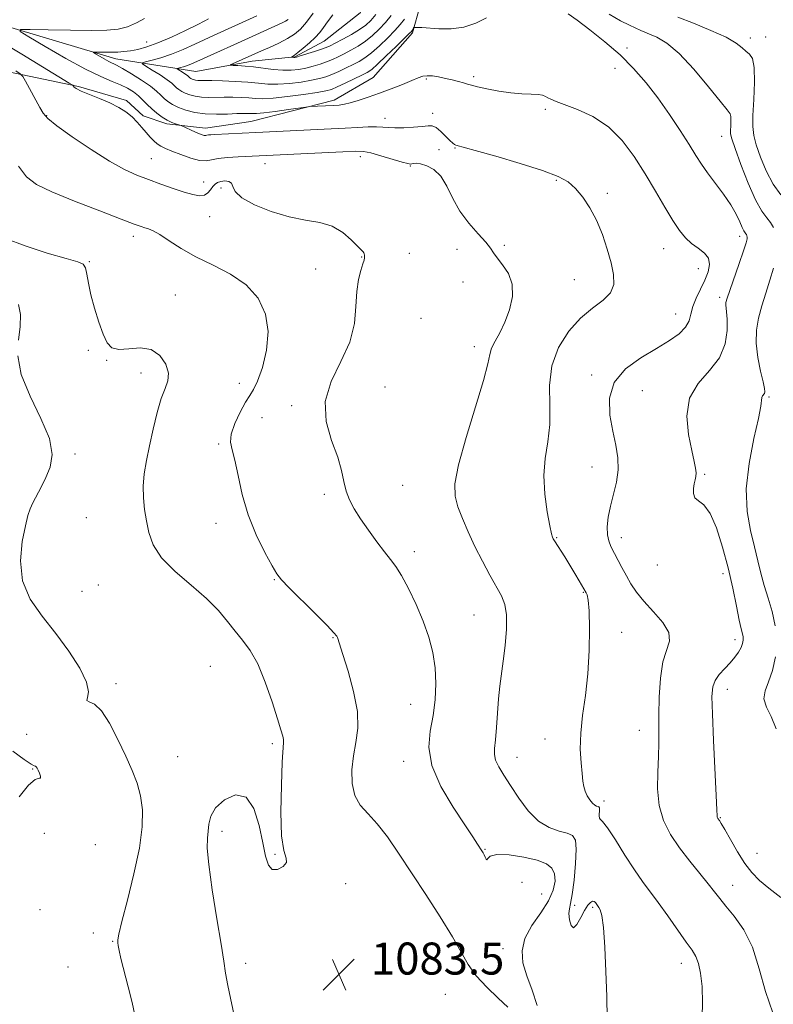
# Model space of a CAD drawing. Extents: x 2112300 to 2115200, y 349800 to 352700.
# Drawn here: x 2113283 to 2113471, y 351597 to 351843 of the extents above; entities that cross this region are included whole.
import ezdxf

# ---------------------------------------------------------------- set-up
doc = ezdxf.new("R2010")
doc.units = 0
doc.header["$MEASUREMENT"] = 0
doc.linetypes.add('rvrstm', pattern=[117.1, 50, -3.9, 0.5, -3.9, 0.5, -3.9, 0.5, -3.9, 50])
for name, color, linetype, lineweight in [('DTM HARD BREAKLINE', 7, 'Continuous', 0), ('DTM SPOT ELEVATION', 2, 'Continuous', 13), ('INDEX CONTOUR', 41, 'Continuous', 13), ('INTERMEDIATE CONTOUR', 44, 'Continuous', 0), ('SPOT ELEVATION', 7, 'Continuous', 0), ('STREAM - RIVER SINGLE LINE', 142, 'rvrstm', 0)]:
    doc.layers.add(name, color=color, linetype=linetype, lineweight=lineweight)
doc.styles.add('Style-ITALICS', font='ITALICS.shx')

# ---------------------------------------------------------------- blocks, each defined once
blk = doc.blocks.new('SPOT')
at = {"layer": 'SPOT ELEVATION'}
for p, q in [((-3.91, -3.91), (3.82, 3.81)), ((-1.65, 3.77), (1.72, -3.93))]:
    blk.add_line(p, q, dxfattribs=at)

msp = doc.modelspace()

# ---------------------------------------------------------------- linework, layer by layer
at = {"layer": 'DTM HARD BREAKLINE'}
msp.add_polyline3d([(2113386.66, 351860.03, 1068.39), (2113380.92, 351839.5, 1072.25), (2113371.12, 351828.31, 1073.04), (2113361.37, 351822.67, 1073.54), (2113340.53, 351817.32, 1075.02), (2113329.24, 351815.65, 1075.42), (2113319.55, 351816.73, 1076.31), (2113313.63, 351818.76, 1077.2), (2113309.51, 351822.56, 1077.6), (2113297.47, 351826.04, 1077.79), (2113272.78, 351831.22, 1081.65)], dxfattribs=at)
at = {"layer": 'DTM SPOT ELEVATION'}
for p in [(2113314.52, 351837.19, 1074.8), (2113465.34, 351838.19, 1067.5), (2113469.15, 351838.43, 1067.3), (2113434.53, 351835.7, 1071.6), (2113431.52, 351830.56, 1072.8), (2113384.4, 351827.91, 1074.2), (2113396.25, 351828.52, 1073.7), (2113385.94, 351819.36, 1075.3), (2113414.16, 351820.32, 1074.25), (2113289.5, 351818.78, 1079.9), (2113374.08, 351818.1, 1075.4), (2113458.15, 351813.59, 1070.8), (2113387.57, 351810.3, 1077.7), (2113391.58, 351810.66, 1076.1), (2113315.64, 351808.05, 1079.1), (2113367.88, 351808.49, 1078.5), (2113344.06, 351806.73, 1078.7), (2113380.37, 351806.16, 1078.1), (2113328.71, 351802.22, 1079.3), (2113416.87, 351802.61, 1076.2), (2113333.06, 351800.72, 1080.6), (2113429.6, 351799.32, 1075.65), (2113330.26, 351793.49, 1080.8), (2113311.16, 351788.62, 1082.5), (2113462.69, 351788.57, 1072.5), (2113392.05, 351785.33, 1079.1), (2113403.84, 351786.35, 1077.6), (2113443.68, 351785.5, 1074.8), (2113368.25, 351783.46, 1080.1), (2113380.13, 351784.35, 1078.5), (2113300.16, 351782.26, 1083.9), (2113356.75, 351780.44, 1081.1), (2113452.34, 351780.54, 1074.9), (2113421.38, 351777.79, 1076.9), (2113393.52, 351777.16, 1079.1), (2113321.7, 351773.98, 1083.1), (2113457.69, 351773.37, 1072.4), (2113383.04, 351768.12, 1078.1), (2113446.65, 351769.21, 1074.8), (2113396.41, 351761.05, 1078.5), (2113299.9, 351760.15, 1084.2), (2113304.55, 351757.65, 1084.1), (2113313.06, 351754.42, 1084.6), (2113425.7, 351753.99, 1074.3), (2113337.67, 351751.84, 1082.8), (2113374.07, 351750.93, 1079.3), (2113438.38, 351750.01, 1072.9), (2113469.98, 351748.45, 1069.8), (2113350.76, 351746.29, 1080.2), (2113343.36, 351743.27, 1080.6), (2113332.51, 351736.72, 1082.3), (2113296.58, 351734.2, 1085.8), (2113425.76, 351730.93, 1074.8), (2113453.96, 351729.12, 1071.8), (2113378.47, 351726.34, 1079.1), (2113358.89, 351724.12, 1080.3), (2113299.41, 351718.3, 1085.2), (2113331.85, 351716.87, 1082.6), (2113416.98, 351713.28, 1075.9), (2113433.09, 351713.28, 1073.4), (2113381.42, 351709.82, 1079.5), (2113442.1, 351706.44, 1072.5), (2113458.49, 351704.27, 1072.5), (2113302.41, 351701.48, 1085.2), (2113346.41, 351702.76, 1082.1), (2113298.36, 351699.92, 1084.9), (2113423.64, 351699.6, 1076.1), (2113396.33, 351693.94, 1078.9), (2113433.21, 351689.64, 1075.5), (2113361.1, 351688.26, 1082.1), (2113461.5, 351687.8, 1072.5), (2113330.38, 351681.11, 1085.2), (2113306.82, 351676.79, 1085.5), (2113459.6, 351675.4, 1071.4), (2113380.48, 351671.62, 1080.8), (2113437.63, 351665.14, 1074.7), (2113284.5, 351664.15, 1086.8), (2113345.93, 351661.77, 1084.3), (2113414.02, 351662.94, 1076.7), (2113322.25, 351658.59, 1084.9), (2113378.71, 351657.43, 1080.5), (2113407.05, 351658.43, 1077.3), (2113286.04, 351655.51, 1088.1), (2113428.82, 351647.46, 1075.6), (2113457.81, 351643.29, 1071.9), (2113333.37, 351639.93, 1083.6), (2113288.91, 351639.44, 1086.8), (2113301.72, 351636.6, 1087.5), (2113399.08, 351635.42, 1079.9), (2113346.56, 351634.11, 1084.1), (2113467.02, 351634.41, 1070.9), (2113364.24, 351626.83, 1083.7), (2113408.3, 351627.17, 1081.7), (2113460.89, 351626.38, 1073.3), (2113413.22, 351624.26, 1081.4), (2113287.86, 351620.28, 1087.2), (2113421.47, 351621.41, 1077.7), (2113425.91, 351620.91, 1078.2), (2113301.2, 351614.48, 1087.6), (2113306.03, 351612.43, 1086.1), (2113403.57, 351610.55, 1080.6), (2113294.88, 351606, 1087.9), (2113339.23, 351606.93, 1083.6), (2113448.13, 351606.88, 1076.6), (2113389.11, 351599.17, 1083.1)]:
    msp.add_point(p, dxfattribs=at)
at = {"layer": 'INDEX CONTOUR'}
for points in [[(2113471.164, 351790.84, 1070), (2113470.413, 351792.027, 1070), (2113469.43, 351793.218, 1070), (2113468.181, 351794.921, 1070), (2113466.626, 351797.721, 1070), (2113464.792, 351801.91, 1070), (2113462.971, 351806.586, 1070), (2113461.525, 351810.553, 1070), (2113460.716, 351812.939, 1070), (2113460.414, 351814.193, 1070), (2113460.391, 351815.089, 1070), (2113460.447, 351816.222, 1070), (2113460.495, 351817.466, 1070), (2113460.477, 351818.515, 1070), (2113460.274, 351819.244, 1070), (2113459.523, 351820.262, 1070), (2113457.798, 351822.359, 1070), (2113454.863, 351826.002, 1070), (2113451.219, 351830.362, 1070), (2113447.553, 351834.283, 1070), (2113444.439, 351836.881, 1070), (2113441.984, 351838.342, 1070), (2113440.18, 351839.123, 1070), (2113438.955, 351839.629, 1070), (2113437.967, 351840.069, 1070), (2113435.145, 351841.376, 1070), (2113432.898, 351842.505, 1070), (2113430.065, 351844.092, 1070)], [(2113378.901, 351842.897, 1070), (2113377.873, 351841.557, 1070), (2113376.551, 351840.078, 1070), (2113374.739, 351838.228, 1070), (2113372.673, 351836.249, 1070), (2113370.693, 351834.5, 1070), (2113369.045, 351833.243, 1070), (2113367.585, 351832.34, 1070), (2113366.074, 351831.552, 1070), (2113364.344, 351830.7, 1070), (2113362.517, 351829.836, 1070), (2113360.79, 351829.072, 1070), (2113359.266, 351828.485, 1070), (2113357.688, 351828.024, 1070), (2113355.709, 351827.605, 1070), (2113353.106, 351827.174, 1070), (2113350.168, 351826.808, 1070), (2113347.308, 351826.611, 1070), (2113344.808, 351826.653, 1070), (2113342.423, 351826.857, 1070), (2113339.777, 351827.107, 1070), (2113336.652, 351827.308, 1070), (2113333.456, 351827.445, 1070), (2113330.757, 351827.518, 1070), (2113327.917, 351827.54, 1070), (2113327.258, 351827.564, 1070), (2113326.717, 351827.642, 1070), (2113326.247, 351827.763, 1070), (2113325.855, 351827.908, 1070), (2113325.548, 351828.059, 1070), (2113325.307, 351828.215, 1070), (2113325.112, 351828.377, 1070), (2113324.683, 351828.774, 1070), (2113324.279, 351829.08, 1070), (2113323.674, 351829.485, 1070), (2113322.152, 351830.453, 1070), (2113322.147, 351830.549, 1070), (2113322.429, 351830.629, 1070), (2113322.983, 351830.762, 1070), (2113323.753, 351830.977, 1070), (2113324.676, 351831.287, 1070), (2113325.728, 351831.716, 1070), (2113327.06, 351832.313, 1070), (2113331.268, 351834.221, 1070), (2113337.176, 351836.878, 1070), (2113348.349, 351841.971, 1070), (2113349.196, 351842.402, 1070), (2113349.843, 351842.812, 1070)], [(2113412.088, 351596.33, 1080), (2113410.818, 351600.206, 1080), (2113409.459, 351603.772, 1080), (2113408.527, 351607.002, 1080), (2113408.307, 351610.052, 1080), (2113409.028, 351613.118, 1080), (2113410.764, 351616.331, 1080), (2113412.968, 351619.549, 1080), (2113414.938, 351622.564, 1080), (2113416.118, 351625.202, 1080), (2113416.541, 351627.428, 1080), (2113416.384, 351629.241, 1080), (2113415.748, 351630.66, 1080), (2113414.419, 351631.773, 1080), (2113412.109, 351632.687, 1080), (2113408.734, 351633.464, 1080), (2113405.049, 351633.986, 1080), (2113402.018, 351634.09, 1080), (2113400.347, 351633.706, 1080), (2113399.715, 351633.139, 1080), (2113399.541, 351632.786, 1080), (2113399.352, 351632.937, 1080), (2113399.097, 351633.44, 1080), (2113398.826, 351634.035, 1080), (2113398.572, 351634.533, 1080), (2113398.275, 351635.03, 1080), (2113397.182, 351636.73, 1080), (2113396.002, 351638.53, 1080), (2113394.007, 351641.522, 1080), (2113391.104, 351645.929, 1080), (2113388.047, 351651.141, 1080), (2113385.798, 351656.34, 1080), (2113385.047, 351660.898, 1080), (2113385.374, 351664.955, 1080), (2113386.084, 351668.837, 1080), (2113386.593, 351672.803, 1080), (2113386.762, 351676.818, 1080), (2113386.565, 351680.777, 1080), (2113385.978, 351684.62, 1080), (2113384.99, 351688.456, 1080), (2113383.591, 351692.44, 1080), (2113381.822, 351696.617, 1080), (2113379.917, 351700.59, 1080), (2113378.159, 351703.858, 1080), (2113376.734, 351706.112, 1080), (2113375.43, 351707.836, 1080), (2113373.933, 351709.713, 1080), (2113372.038, 351712.238, 1080), (2113369.948, 351715.156, 1080), (2113367.971, 351718.028, 1080), (2113366.361, 351720.524, 1080), (2113365.152, 351722.753, 1080), (2113364.32, 351724.937, 1080), (2113363.786, 351727.296, 1080), (2113363.224, 351730.055, 1080), (2113362.25, 351733.441, 1080), (2113360.706, 351737.594, 1080), (2113359.33, 351742.312, 1080), (2113359.09, 351747.309, 1080), (2113360.595, 351752.336, 1080), (2113363.044, 351757.3, 1080), (2113365.278, 351762.145, 1080), (2113366.432, 351766.793, 1080), (2113366.803, 351771.074, 1080), (2113366.98, 351774.798, 1080), (2113367.415, 351777.81, 1080), (2113368.017, 351780.101, 1080), (2113368.557, 351781.702, 1080), (2113368.861, 351782.675, 1080), (2113368.969, 351783.217, 1080), (2113368.969, 351783.558, 1080), (2113368.937, 351783.884, 1080), (2113368.876, 351784.205, 1080), (2113368.774, 351784.487, 1080), (2113368.584, 351784.748, 1080), (2113367.204, 351786.167, 1080), (2113365.645, 351787.747, 1080), (2113363.491, 351789.571, 1080), (2113360.833, 351791.124, 1080), (2113357.735, 351792.054, 1080), (2113354.177, 351792.674, 1080), (2113350.118, 351793.467, 1080), (2113345.655, 351794.782, 1080), (2113341.437, 351796.458, 1080), (2113338.256, 351798.207, 1080), (2113336.637, 351799.772, 1080), (2113336.053, 351801.034, 1080), (2113335.712, 351801.909, 1080), (2113334.999, 351802.346, 1080), (2113334.009, 351802.436, 1080), (2113333.009, 351802.305, 1080), (2113332.212, 351802.047, 1080), (2113331.586, 351801.643, 1080), (2113331.043, 351801.041, 1080), (2113330.492, 351800.24, 1080), (2113329.827, 351799.437, 1080), (2113328.943, 351798.874, 1080), (2113327.731, 351798.744, 1080), (2113326.084, 351799.032, 1080), (2113323.895, 351799.672, 1080), (2113321.127, 351800.587, 1080), (2113318.033, 351801.663, 1080), (2113314.937, 351802.776, 1080), (2113312.027, 351803.885, 1080), (2113308.953, 351805.284, 1080), (2113305.229, 351807.352, 1080), (2113300.619, 351810.277, 1080), (2113295.885, 351813.497, 1080), (2113292.039, 351816.261, 1080), (2113289.791, 351818.059, 1080), (2113288.64, 351819.351, 1080), (2113287.784, 351820.84, 1080), (2113284.202, 351827.42, 1080), (2113283.535, 351828.57, 1080), (2113282.918, 351829.221, 1080), (2113281.82, 351829.931, 1080)], [(2113471.566, 351691.254, 1070), (2113470.817, 351694.868, 1070), (2113469.797, 351698.212, 1070), (2113468.778, 351701.351, 1070), (2113467.954, 351704.382, 1070), (2113467.217, 351707.519, 1070), (2113466.382, 351711.008, 1070), (2113465.37, 351715.073, 1070), (2113464.532, 351719.852, 1070), (2113464.326, 351725.465, 1070), (2113465.034, 351731.828, 1070), (2113466.241, 351738.068, 1070), (2113467.358, 351743.11, 1070), (2113467.94, 351746.177, 1070), (2113468.198, 351748.333, 1070), (2113468.379, 351748.732, 1070), (2113468.861, 351749.34, 1070), (2113468.969, 351749.728, 1070), (2113468.88, 351750.551, 1070), (2113468.524, 351752.203, 1070), (2113467.888, 351754.923, 1070), (2113467.213, 351758.325, 1070), (2113466.798, 351761.868, 1070), (2113466.872, 351765.133, 1070), (2113467.384, 351768.194, 1070), (2113468.207, 351771.247, 1070), (2113469.212, 351774.429, 1070), (2113470.234, 351777.626, 1070), (2113471.103, 351780.668, 1070)], [(2113471.825, 351665.496, 1070), (2113470.565, 351668.579, 1070), (2113469.359, 351670.955, 1070), (2113468.73, 351672.983, 1070), (2113469.027, 351675.003, 1070), (2113469.922, 351677.284, 1070), (2113470.919, 351680.076, 1070), (2113471.595, 351683.528, 1070)]]:
    msp.add_polyline3d(points, dxfattribs=at)
at = {"layer": 'INTERMEDIATE CONTOUR'}
for points in [[(2113375.599, 351843.802, 1068), (2113374.16, 351842.045, 1068), (2113372.623, 351840.384, 1068), (2113370.967, 351838.818, 1068), (2113369.204, 351837.396, 1068), (2113367.362, 351836.16, 1068), (2113365.536, 351835.102, 1068), (2113363.839, 351834.208, 1068), (2113362.339, 351833.457, 1068), (2113360.932, 351832.806, 1068), (2113359.472, 351832.211, 1068), (2113357.85, 351831.639, 1068), (2113356.103, 351831.108, 1068), (2113354.305, 351830.65, 1068), (2113352.498, 351830.3, 1068), (2113350.601, 351830.1, 1068), (2113348.499, 351830.096, 1068), (2113346.13, 351830.305, 1068), (2113341.228, 351830.946, 1068), (2113339.079, 351831.153, 1068), (2113337.325, 351831.262, 1068), (2113336.083, 351831.312, 1068), (2113335.447, 351831.348, 1068), (2113335.41, 351831.449, 1068), (2113335.94, 351831.702, 1068), (2113343.205, 351834.948, 1068), (2113345.229, 351835.84, 1068), (2113347.523, 351836.9, 1068), (2113349.69, 351838.008, 1068), (2113351.44, 351839.109, 1068), (2113352.927, 351840.389, 1068), (2113354.413, 351842.096, 1068), (2113356.073, 351844.348, 1068)], [(2113371.769, 351844.013, 1066), (2113370.507, 351842.541, 1066), (2113369.262, 351841.387, 1066), (2113367.715, 351840.292, 1066), (2113365.679, 351839.076, 1066), (2113363.487, 351837.865, 1066), (2113361.604, 351836.865, 1066), (2113360.334, 351836.214, 1066), (2113359.347, 351835.776, 1066), (2113358.155, 351835.35, 1066), (2113356.435, 351834.792, 1066), (2113352.901, 351833.695, 1066), (2113351.95, 351833.414, 1066), (2113351.513, 351833.309, 1066), (2113351.308, 351833.3, 1066), (2113350.65, 351833.401, 1066), (2113350.654, 351833.423, 1066), (2113350.969, 351833.577, 1066), (2113351.433, 351833.879, 1066), (2113352.293, 351834.528, 1066), (2113353.62, 351835.61, 1066), (2113355.17, 351836.958, 1066), (2113356.621, 351838.337, 1066), (2113357.748, 351839.586, 1066), (2113358.701, 351840.821, 1066), (2113359.728, 351842.225, 1066), (2113360.996, 351843.934, 1066)], [(2113472.947, 351623.384, 1072), (2113469.962, 351625.654, 1072), (2113467.598, 351627.629, 1072), (2113465.699, 351629.572, 1072), (2113463.943, 351631.884, 1072), (2113462.105, 351634.791, 1072), (2113460.35, 351637.822, 1072), (2113458.939, 351640.332, 1072), (2113458.06, 351641.845, 1072), (2113457.602, 351642.567, 1072), (2113457.236, 351643.073, 1072), (2113457.138, 351643.254, 1072), (2113457.083, 351643.436, 1072), (2113457.055, 351643.813, 1072), (2113456.994, 351645.271, 1072), (2113456.832, 351648.87, 1072), (2113456.17, 351662.631, 1072), (2113455.875, 351669.282, 1072), (2113455.759, 351673.596, 1072), (2113455.939, 351676.046, 1072), (2113456.532, 351677.606, 1072), (2113457.594, 351679.075, 1072), (2113458.933, 351680.568, 1072), (2113460.298, 351682.028, 1072), (2113461.475, 351683.403, 1072), (2113462.402, 351684.67, 1072), (2113463.054, 351685.81, 1072), (2113463.421, 351686.814, 1072), (2113463.553, 351687.699, 1072), (2113463.513, 351688.491, 1072), (2113463.348, 351689.295, 1072), (2113463.04, 351690.533, 1072), (2113462.554, 351692.706, 1072), (2113461.859, 351696.163, 1072), (2113460.941, 351700.64, 1072), (2113459.79, 351705.721, 1072), (2113458.414, 351710.951, 1072), (2113456.885, 351715.715, 1072), (2113455.29, 351719.36, 1072), (2113453.738, 351721.462, 1072), (2113452.403, 351722.526, 1072), (2113451.482, 351723.287, 1072), (2113451.101, 351724.317, 1072), (2113451.123, 351725.545, 1072), (2113451.343, 351726.74, 1072), (2113451.581, 351727.731, 1072), (2113451.754, 351728.604, 1072), (2113451.8, 351729.503, 1072), (2113451.663, 351730.624, 1072), (2113451.305, 351732.342, 1072), (2113450.691, 351735.078, 1072), (2113449.904, 351739.051, 1072), (2113449.506, 351743.666, 1072), (2113450.176, 351748.122, 1072), (2113452.309, 351751.832, 1072), (2113455.151, 351755.049, 1072), (2113457.666, 351758.238, 1072), (2113459.061, 351761.701, 1072), (2113459.531, 351765.086, 1072), (2113459.518, 351767.88, 1072), (2113459.396, 351769.714, 1072), (2113459.208, 351771.453, 1072), (2113459.248, 351772.074, 1072), (2113459.526, 351773.121, 1072), (2113460.187, 351775.086, 1072), (2113462.565, 351781.834, 1072), (2113463.649, 351784.976, 1072), (2113464.273, 351786.941, 1072), (2113464.516, 351787.941, 1072), (2113464.541, 351788.42, 1072), (2113464.488, 351788.75, 1072), (2113464.385, 351789.024, 1072), (2113464.235, 351789.261, 1072), (2113464.032, 351789.514, 1072), (2113463.745, 351789.958, 1072), (2113463.33, 351790.799, 1072), (2113462.732, 351792.194, 1072), (2113461.825, 351794.109, 1072), (2113460.468, 351796.462, 1072), (2113458.607, 351799.138, 1072), (2113454.613, 351804.44, 1072), (2113453.101, 351806.635, 1072), (2113451.718, 351808.836, 1072), (2113450.054, 351811.529, 1072), (2113447.811, 351815.044, 1072), (2113445.118, 351819.083, 1072), (2113442.217, 351823.189, 1072), (2113439.276, 351827.002, 1072), (2113436.19, 351830.544, 1072), (2113432.785, 351833.932, 1072), (2113429.002, 351837.22, 1072), (2113425.248, 351840.203, 1072), (2113422.045, 351842.611, 1072), (2113419.788, 351844.255, 1072)], [(2113453.121, 351587.392, 1076), (2113453.411, 351596.987, 1076), (2113453.278, 351601.107, 1076), (2113452.895, 351604.425, 1076), (2113452.36, 351606.904, 1076), (2113451.712, 351608.63, 1076), (2113450.774, 351610.17, 1076), (2113449.31, 351612.214, 1076), (2113444.729, 351618.744, 1076), (2113442.327, 351622.102, 1076), (2113438.395, 351627.351, 1076), (2113436.364, 351630.274, 1076), (2113434.002, 351633.972, 1076), (2113431.621, 351637.783, 1076), (2113429.66, 351640.787, 1076), (2113428.444, 351642.342, 1076), (2113427.848, 351642.904, 1076), (2113427.633, 351643.205, 1076), (2113427.587, 351643.809, 1076), (2113427.645, 351645.345, 1076), (2113427.618, 351645.797, 1076), (2113427.504, 351646.018, 1076), (2113427.283, 351646.12, 1076), (2113426.938, 351646.218, 1076), (2113426.474, 351646.442, 1076), (2113425.898, 351646.922, 1076), (2113425.235, 351647.742, 1076), (2113424.581, 351648.797, 1076), (2113424.047, 351649.932, 1076), (2113423.709, 351651.072, 1076), (2113423.493, 351652.443, 1076), (2113423.289, 351654.351, 1076), (2113423.034, 351657.029, 1076), (2113422.865, 351660.423, 1076), (2113422.964, 351664.407, 1076), (2113423.444, 351668.88, 1076), (2113424.119, 351673.834, 1076), (2113424.729, 351679.285, 1076), (2113425.071, 351685.11, 1076), (2113425.156, 351690.626, 1076), (2113425.051, 351695.011, 1076), (2113424.825, 351697.679, 1076), (2113424.552, 351698.989, 1076), (2113424.306, 351699.534, 1076), (2113422.588, 351702.514, 1076), (2113421.498, 351704.359, 1076), (2113420.254, 351706.417, 1076), (2113418.977, 351708.463, 1076), (2113416.376, 351712.539, 1076), (2113416.119, 351712.964, 1076), (2113416.006, 351713.177, 1076), (2113415.906, 351713.445, 1076), (2113415.701, 351714.283, 1076), (2113415.277, 351716.264, 1076), (2113414.6, 351719.741, 1076), (2113413.956, 351724.182, 1076), (2113413.711, 351728.831, 1076), (2113414.092, 351733.121, 1076), (2113414.758, 351737.237, 1076), (2113415.229, 351741.549, 1076), (2113415.213, 351746.312, 1076), (2113415.17, 351751.326, 1076), (2113415.749, 351756.273, 1076), (2113417.421, 351760.862, 1076), (2113419.951, 351764.894, 1076), (2113422.926, 351768.194, 1076), (2113425.936, 351770.685, 1076), (2113428.577, 351772.662, 1076), (2113430.442, 351774.516, 1076), (2113431.247, 351776.592, 1076), (2113431.179, 351779.04, 1076), (2113430.543, 351781.964, 1076), (2113429.594, 351785.392, 1076), (2113428.39, 351789.057, 1076), (2113426.938, 351792.612, 1076), (2113425.264, 351795.766, 1076), (2113423.463, 351798.429, 1076), (2113421.648, 351800.562, 1076), (2113419.791, 351802.189, 1076), (2113417.301, 351803.575, 1076), (2113413.445, 351805.05, 1076), (2113407.87, 351806.823, 1076), (2113401.739, 351808.631, 1076), (2113396.595, 351810.093, 1076), (2113391.796, 351811.424, 1076), (2113391.459, 351811.553, 1076), (2113391, 351811.862, 1076), (2113390.282, 351812.519, 1076), (2113389.229, 351813.598, 1076), (2113388.008, 351814.811, 1076), (2113386.847, 351815.78, 1076), (2113385.876, 351816.221, 1076), (2113384.83, 351816.247, 1076), (2113383.347, 351816.067, 1076), (2113381.209, 351815.866, 1076), (2113378.776, 351815.721, 1076), (2113376.556, 351815.681, 1076), (2113374.896, 351815.772, 1076), (2113373.505, 351815.915, 1076), (2113371.933, 351816.007, 1076), (2113369.819, 351815.97, 1076), (2113367.166, 351815.831, 1076), (2113364.065, 351815.643, 1076), (2113360.613, 351815.45, 1076), (2113341.81, 351814.524, 1076), (2113331.506, 351814.056, 1076), (2113330.528, 351814, 1076), (2113329.949, 351813.938, 1076), (2113329.572, 351813.861, 1076), (2113329.263, 351813.809, 1076), (2113328.901, 351813.833, 1076), (2113328.383, 351813.976, 1076), (2113327.671, 351814.243, 1076), (2113326.745, 351814.634, 1076), (2113323.112, 351816.266, 1076), (2113322.799, 351816.388, 1076), (2113321.742, 351816.721, 1076), (2113320.797, 351817.083, 1076), (2113319.646, 351817.638, 1076), (2113318.362, 351818.416, 1076), (2113317.041, 351819.369, 1076), (2113315.783, 351820.436, 1076), (2113314.655, 351821.555, 1076), (2113313.585, 351822.673, 1076), (2113312.468, 351823.74, 1076), (2113311.205, 351824.716, 1076), (2113309.729, 351825.613, 1076), (2113307.98, 351826.457, 1076), (2113305.852, 351827.326, 1076), (2113303.047, 351828.516, 1076), (2113299.225, 351830.379, 1076), (2113294.294, 351833.08, 1076), (2113289.177, 351836.036, 1076), (2113285.049, 351838.476, 1076), (2113282.898, 351839.829, 1076), (2113282.98, 351840.31, 1076), (2113285.365, 351840.33, 1076), (2113289.889, 351840.241, 1076), (2113295.442, 351840.146, 1076), (2113300.681, 351840.09, 1076), (2113304.583, 351840.131, 1076), (2113307.402, 351840.383, 1076), (2113309.714, 351840.974, 1076), (2113311.95, 351841.959, 1076), (2113313.97, 351843.088, 1076)], [(2113470.957, 351594.559, 1074), (2113469.106, 351599.834, 1074), (2113467.571, 351605.559, 1074), (2113465.878, 351610.931, 1074), (2113463.704, 351615.306, 1074), (2113461.343, 351618.68, 1074), (2113459.242, 351621.207, 1074), (2113457.694, 351623.097, 1074), (2113456.378, 351624.781, 1074), (2113454.822, 351626.745, 1074), (2113452.688, 351629.346, 1074), (2113450.185, 351632.442, 1074), (2113447.659, 351635.763, 1074), (2113445.424, 351639.111, 1074), (2113443.667, 351642.586, 1074), (2113442.546, 351646.356, 1074), (2113442.138, 351650.498, 1074), (2113442.195, 351654.715, 1074), (2113442.391, 351658.614, 1074), (2113442.469, 351661.967, 1074), (2113442.455, 351665.199, 1074), (2113442.45, 351668.896, 1074), (2113442.553, 351673.41, 1074), (2113442.873, 351678.151, 1074), (2113443.517, 351682.293, 1074), (2113445.182, 351687.459, 1074), (2113444.99, 351689.558, 1074), (2113443.461, 351692.052, 1074), (2113441.119, 351694.778, 1074), (2113438.731, 351697.412, 1074), (2113436.89, 351699.711, 1074), (2113435.522, 351701.771, 1074), (2113434.38, 351703.773, 1074), (2113433.271, 351705.839, 1074), (2113430.498, 351711.103, 1074), (2113429.946, 351712.468, 1074), (2113429.639, 351714.034, 1074), (2113429.604, 351716.037, 1074), (2113429.851, 351718.451, 1074), (2113430.383, 351721.184, 1074), (2113431.154, 351724.139, 1074), (2113431.912, 351727.205, 1074), (2113432.357, 351730.266, 1074), (2113432.268, 351733.267, 1074), (2113431.753, 351736.398, 1074), (2113430.999, 351739.907, 1074), (2113430.273, 351743.929, 1074), (2113430.159, 351748.142, 1074), (2113431.318, 351752.106, 1074), (2113434.147, 351755.475, 1074), (2113437.986, 351758.265, 1074), (2113441.912, 351760.588, 1074), (2113445.156, 351762.554, 1074), (2113447.572, 351764.278, 1074), (2113449.172, 351765.879, 1074), (2113450.031, 351767.472, 1074), (2113450.5, 351769.158, 1074), (2113450.995, 351771.039, 1074), (2113451.827, 351773.171, 1074), (2113452.881, 351775.434, 1074), (2113453.936, 351777.664, 1074), (2113454.771, 351779.72, 1074), (2113455.168, 351781.549, 1074), (2113454.907, 351783.122, 1074), (2113453.869, 351784.439, 1074), (2113452.329, 351785.622, 1074), (2113450.661, 351786.823, 1074), (2113449.14, 351788.213, 1074), (2113447.652, 351790.031, 1074), (2113445.984, 351792.536, 1074), (2113443.97, 351795.891, 1074), (2113441.645, 351799.884, 1074), (2113439.09, 351804.204, 1074), (2113436.349, 351808.541, 1074), (2113433.326, 351812.575, 1074), (2113429.885, 351815.981, 1074), (2113426.014, 351818.522, 1074), (2113422.18, 351820.302, 1074), (2113416.809, 351822.316, 1074), (2113415.515, 351822.859, 1074), (2113414.74, 351823.253, 1074), (2113414.147, 351823.592, 1074), (2113413.438, 351823.87, 1074), (2113412.326, 351824.053, 1074), (2113410.59, 351824.137, 1074), (2113408.281, 351824.226, 1074), (2113405.518, 351824.453, 1074), (2113402.475, 351824.904, 1074), (2113399.543, 351825.471, 1074), (2113397.167, 351826, 1074), (2113395.637, 351826.379, 1074), (2113394.633, 351826.661, 1074), (2113393.679, 351826.942, 1074), (2113392.403, 351827.292, 1074), (2113390.846, 351827.689, 1074), (2113389.153, 351828.086, 1074), (2113387.465, 351828.436, 1074), (2113385.899, 351828.679, 1074), (2113384.57, 351828.755, 1074), (2113383.507, 351828.607, 1074), (2113382.386, 351828.206, 1074), (2113380.801, 351827.529, 1074), (2113378.473, 351826.579, 1074), (2113375.635, 351825.474, 1074), (2113372.653, 351824.358, 1074), (2113369.851, 351823.359, 1074), (2113367.389, 351822.54, 1074), (2113365.392, 351821.945, 1074), (2113363.899, 351821.597, 1074), (2113362.629, 351821.424, 1074), (2113361.217, 351821.328, 1074), (2113355.161, 351821.013, 1074), (2113354.288, 351820.916, 1074), (2113349.939, 351820.299, 1074), (2113346.645, 351819.843, 1074), (2113343.749, 351819.472, 1074), (2113341.945, 351819.295, 1074), (2113340.983, 351819.268, 1074), (2113339.686, 351819.346, 1074), (2113338.642, 351819.346, 1074), (2113337.025, 351819.286, 1074), (2113334.708, 351819.169, 1074), (2113331.957, 351819.098, 1074), (2113329.136, 351819.203, 1074), (2113326.555, 351819.574, 1074), (2113324.309, 351820.153, 1074), (2113322.442, 351820.843, 1074), (2113320.973, 351821.565, 1074), (2113319.823, 351822.31, 1074), (2113318.893, 351823.083, 1074), (2113318.044, 351823.91, 1074), (2113316.998, 351824.884, 1074), (2113315.439, 351826.117, 1074), (2113313.198, 351827.649, 1074), (2113310.695, 351829.23, 1074), (2113308.493, 351830.541, 1074), (2113306.998, 351831.361, 1074), (2113305.03, 351832.334, 1074), (2113303.877, 351832.965, 1074), (2113301.716, 351834.226, 1074), (2113301.214, 351834.542, 1074), (2113301.233, 351834.655, 1074), (2113301.79, 351834.66, 1074), (2113302.864, 351834.639, 1074), (2113304.278, 351834.623, 1074), (2113305.817, 351834.625, 1074), (2113307.319, 351834.663, 1074), (2113308.831, 351834.768, 1074), (2113310.45, 351834.974, 1074), (2113312.29, 351835.33, 1074), (2113314.518, 351835.951, 1074), (2113317.314, 351836.966, 1074), (2113320.718, 351838.424, 1074), (2113324.213, 351840.046, 1074), (2113327.141, 351841.474, 1074), (2113329.012, 351842.43, 1074), (2113330, 351842.974, 1074)], [(2113399.443, 351843.231, 1072), (2113396.734, 351841.875, 1072), (2113393.772, 351840.866, 1072), (2113390.59, 351840.463, 1072), (2113387.519, 351840.494, 1072), (2113383.242, 351840.798, 1072), (2113382.218, 351840.836, 1072), (2113381.401, 351840.826, 1072), (2113381.28, 351840.787, 1072), (2113381.203, 351840.684, 1072), (2113380.81, 351840.05, 1072), (2113380.64, 351839.824, 1072), (2113380.139, 351839.298, 1072), (2113378.942, 351838.111, 1072), (2113376.855, 351836.072, 1072), (2113374.378, 351833.68, 1072), (2113372.182, 351831.604, 1072), (2113370.728, 351830.327, 1072), (2113369.634, 351829.577, 1072), (2113368.309, 351828.895, 1072), (2113366.349, 351827.943, 1072), (2113364.102, 351826.866, 1072), (2113362.107, 351825.933, 1072), (2113360.681, 351825.332, 1072), (2113359.273, 351824.941, 1072), (2113357.112, 351824.559, 1072), (2113353.714, 351824.049, 1072), (2113349.736, 351823.516, 1072), (2113346.117, 351823.126, 1072), (2113343.551, 351822.999, 1072), (2113341.725, 351823.065, 1072), (2113340.077, 351823.208, 1072), (2113338.169, 351823.327, 1072), (2113336.049, 351823.395, 1072), (2113333.891, 351823.402, 1072), (2113329.937, 351823.319, 1072), (2113328.197, 351823.383, 1072), (2113326.636, 351823.608, 1072), (2113325.278, 351823.958, 1072), (2113324.149, 351824.375, 1072), (2113323.26, 351824.812, 1072), (2113322.565, 351825.262, 1072), (2113322.002, 351825.73, 1072), (2113321.478, 351826.237, 1072), (2113320.763, 351826.877, 1072), (2113319.598, 351827.76, 1072), (2113317.852, 351828.929, 1072), (2113315.915, 351830.16, 1072), (2113314.306, 351831.16, 1072), (2113313.457, 351831.724, 1072), (2113313.444, 351832.001, 1072), (2113314.257, 351832.23, 1072), (2113315.855, 351832.616, 1072), (2113318.08, 351833.235, 1072), (2113320.743, 351834.131, 1072), (2113323.642, 351835.307, 1072), (2113326.518, 351836.6, 1072), (2113331.216, 351838.789, 1072), (2113342.044, 351843.74, 1072)], [(2113472.943, 351798.998, 1068), (2113471.024, 351801.656, 1068), (2113469.294, 351804.944, 1068), (2113467.859, 351808.423, 1068), (2113466.808, 351811.508, 1068), (2113466.196, 351813.846, 1068), (2113465.956, 351816.017, 1068), (2113465.992, 351818.836, 1068), (2113466.188, 351822.802, 1068), (2113466.358, 351827.156, 1068), (2113466.296, 351830.826, 1068), (2113465.857, 351833.029, 1068), (2113465.128, 351834.151, 1068), (2113464.256, 351834.867, 1068), (2113463.277, 351835.741, 1068), (2113461.788, 351836.901, 1068), (2113459.275, 351838.361, 1068), (2113455.474, 351840.09, 1068), (2113451.132, 351841.862, 1068), (2113447.243, 351843.402, 1068)], [(2113429.531, 351593.014, 1078), (2113429.446, 351598.602, 1078), (2113429.259, 351604.871, 1078), (2113428.975, 351610.958, 1078), (2113428.62, 351615.853, 1078), (2113428.223, 351618.827, 1078), (2113427.831, 351620.278, 1078), (2113427.494, 351620.885, 1078), (2113426.634, 351622.087, 1078), (2113426.335, 351622.357, 1078), (2113425.932, 351622.423, 1078), (2113425.399, 351622.145, 1078), (2113424.728, 351621.413, 1078), (2113423.914, 351620.127, 1078), (2113422.975, 351618.328, 1078), (2113422.017, 351616.636, 1078), (2113421.167, 351615.811, 1078), (2113420.534, 351616.363, 1078), (2113420.147, 351617.796, 1078), (2113420.014, 351619.359, 1078), (2113420.132, 351620.555, 1078), (2113420.44, 351621.889, 1078), (2113420.865, 351624.118, 1078), (2113421.321, 351627.691, 1078), (2113421.689, 351631.824, 1078), (2113421.834, 351635.426, 1078), (2113421.626, 351637.676, 1078), (2113420.925, 351638.83, 1078), (2113419.595, 351639.418, 1078), (2113417.571, 351639.944, 1078), (2113415.08, 351640.822, 1078), (2113412.422, 351642.445, 1078), (2113409.862, 351645.043, 1078), (2113407.512, 351648.194, 1078), (2113405.448, 351651.315, 1078), (2113403.745, 351653.935, 1078), (2113402.466, 351656.031, 1078), (2113401.674, 351657.691, 1078), (2113401.388, 351659.071, 1078), (2113401.458, 351660.592, 1078), (2113401.692, 351662.741, 1078), (2113401.935, 351665.828, 1078), (2113402.179, 351669.452, 1078), (2113402.457, 351673.031, 1078), (2113402.793, 351676.164, 1078), (2113403.623, 351682.46, 1078), (2113404.072, 351686.383, 1078), (2113404.393, 351690.451, 1078), (2113404.421, 351694.006, 1078), (2113404.021, 351696.614, 1078), (2113403.178, 351698.722, 1078), (2113400.257, 351703.948, 1078), (2113398.397, 351707.422, 1078), (2113396.53, 351711.107, 1078), (2113394.835, 351714.715, 1078), (2113393.396, 351718.072, 1078), (2113392.273, 351721.03, 1078), (2113391.563, 351723.642, 1078), (2113391.509, 351726.771, 1078), (2113392.392, 351731.481, 1078), (2113394.314, 351738.349, 1078), (2113396.666, 351746.009, 1078), (2113398.662, 351752.607, 1078), (2113399.738, 351756.778, 1078), (2113400.23, 351759.111, 1078), (2113400.696, 351760.683, 1078), (2113401.566, 351762.405, 1078), (2113402.751, 351764.528, 1078), (2113404.033, 351767.135, 1078), (2113405.18, 351770.236, 1078), (2113405.89, 351773.54, 1078), (2113405.85, 351776.68, 1078), (2113404.892, 351779.355, 1078), (2113403.444, 351781.519, 1078), (2113402.083, 351783.192, 1078), (2113401.2, 351784.455, 1078), (2113400.447, 351785.64, 1078), (2113399.292, 351787.138, 1078), (2113397.374, 351789.25, 1078), (2113395.035, 351791.899, 1078), (2113392.789, 351794.916, 1078), (2113391.013, 351798.1, 1078), (2113389.531, 351801.117, 1078), (2113388.028, 351803.602, 1078), (2113386.291, 351805.281, 1078), (2113384.506, 351806.258, 1078), (2113382.963, 351806.727, 1078), (2113381.879, 351806.872, 1078), (2113381.19, 351806.828, 1078), (2113380.764, 351806.72, 1078), (2113380.416, 351806.669, 1078), (2113379.754, 351806.786, 1078), (2113378.333, 351807.18, 1078), (2113373.04, 351808.74, 1078), (2113370.48, 351809.447, 1078), (2113368.665, 351809.818, 1078), (2113366.74, 351809.886, 1078), (2113363.527, 351809.744, 1078), (2113337.333, 351808.472, 1078), (2113334.72, 351808.299, 1078), (2113332.393, 351808.035, 1078), (2113330.719, 351807.694, 1078), (2113329.343, 351807.463, 1078), (2113327.733, 351807.569, 1078), (2113325.526, 351808.157, 1078), (2113323.052, 351809.031, 1078), (2113320.815, 351809.913, 1078), (2113319.192, 351810.594, 1078), (2113318.055, 351811.154, 1078), (2113317.151, 351811.744, 1078), (2113316.267, 351812.489, 1078), (2113315.346, 351813.417, 1078), (2113314.372, 351814.527, 1078), (2113313.324, 351815.805, 1078), (2113312.163, 351817.16, 1078), (2113310.847, 351818.486, 1078), (2113309.326, 351819.702, 1078), (2113307.515, 351820.834, 1078), (2113305.324, 351821.936, 1078), (2113302.757, 351823.036, 1078), (2113300.203, 351824.061, 1078), (2113298.144, 351824.916, 1078), (2113296.932, 351825.527, 1078), (2113296.392, 351825.923, 1078), (2113296.218, 351826.154, 1078), (2113296.03, 351826.348, 1078), (2113295.138, 351826.922, 1078), (2113288.52, 351830.968, 1078), (2113283.286, 351834.146, 1078), (2113278.33, 351837.118, 1078)], [(2113404.713, 351595.982, 1082), (2113402.324, 351598.182, 1082), (2113399.463, 351600.924, 1082), (2113396.812, 351603.82, 1082), (2113394.831, 351606.627, 1082), (2113393.082, 351609.705, 1082), (2113390.908, 351613.562, 1082), (2113387.847, 351618.51, 1082), (2113384.241, 351624.07, 1082), (2113377.439, 351634.435, 1082), (2113374.653, 351638.523, 1082), (2113372.142, 351641.789, 1082), (2113369.83, 351644.286, 1082), (2113367.876, 351646.459, 1082), (2113366.492, 351648.847, 1082), (2113365.83, 351651.845, 1082), (2113365.781, 351655.26, 1082), (2113366.172, 351658.755, 1082), (2113366.789, 351662.121, 1082), (2113367.255, 351665.671, 1082), (2113367.15, 351669.849, 1082), (2113366.215, 351674.858, 1082), (2113364.829, 351679.94, 1082), (2113363.533, 351684.1, 1082), (2113362.213, 351688.303, 1082), (2113362.013, 351688.697, 1082), (2113361.307, 351689.523, 1082), (2113359.581, 351691.304, 1082), (2113356.575, 351694.313, 1082), (2113350.002, 351700.86, 1082), (2113348.157, 351702.779, 1082), (2113347.032, 351704.248, 1082), (2113345.846, 351706.263, 1082), (2113344.033, 351709.579, 1082), (2113341.875, 351713.971, 1082), (2113339.864, 351718.97, 1082), (2113338.379, 351724.099, 1082), (2113337.334, 351728.838, 1082), (2113336.533, 351732.66, 1082), (2113335.851, 351735.25, 1082), (2113335.471, 351737.165, 1082), (2113335.651, 351739.176, 1082), (2113336.539, 351741.819, 1082), (2113337.847, 351744.69, 1082), (2113339.18, 351747.15, 1082), (2113340.245, 351748.812, 1082), (2113341.172, 351750.284, 1082), (2113342.196, 351752.425, 1082), (2113343.43, 351755.849, 1082), (2113344.492, 351760.183, 1082), (2113344.878, 351764.81, 1082), (2113344.175, 351769.192, 1082), (2113342.333, 351773.118, 1082), (2113339.392, 351776.457, 1082), (2113335.485, 351779.146, 1082), (2113331.101, 351781.393, 1082), (2113326.822, 351783.471, 1082), (2113323.131, 351785.568, 1082), (2113320.124, 351787.512, 1082), (2113317.801, 351789.044, 1082), (2113316.127, 351789.985, 1082), (2113314.938, 351790.479, 1082), (2113314.034, 351790.752, 1082), (2113313.11, 351791.044, 1082), (2113311.424, 351791.655, 1082), (2113308.127, 351792.9, 1082), (2113302.767, 351794.95, 1082), (2113296.494, 351797.407, 1082), (2113290.855, 351799.73, 1082), (2113287.001, 351801.588, 1082), (2113284.493, 351803.49, 1082), (2113282.495, 351806.156, 1082)], [(2113336.677, 351592.247, 1084), (2113334.757, 351601.35, 1084), (2113334.197, 351604.484, 1084), (2113333.762, 351607.486, 1084), (2113333.125, 351611.729, 1084), (2113332.079, 351618.065, 1084), (2113330.906, 351625.267, 1084), (2113330.004, 351631.586, 1084), (2113329.662, 351635.727, 1084), (2113329.721, 351638.19, 1084), (2113329.907, 351639.926, 1084), (2113330.068, 351641.72, 1084), (2113330.531, 351643.689, 1084), (2113331.744, 351645.781, 1084), (2113333.969, 351647.803, 1084), (2113336.724, 351648.989, 1084), (2113339.343, 351648.431, 1084), (2113341.302, 351645.584, 1084), (2113342.644, 351641.359, 1084), (2113343.555, 351637.03, 1084), (2113344.233, 351633.657, 1084), (2113344.923, 351631.444, 1084), (2113345.88, 351630.377, 1084), (2113347.231, 351630.377, 1084), (2113348.582, 351631.091, 1084), (2113349.411, 351632.099, 1084), (2113349.368, 351633.205, 1084), (2113348.797, 351635.123, 1084), (2113348.218, 351638.791, 1084), (2113348.03, 351644.685, 1084), (2113348.157, 351651.428, 1084), (2113348.403, 351657.18, 1084), (2113348.7, 351662.139, 1084), (2113348.68, 351662.878, 1084), (2113348.501, 351663.712, 1084), (2113348.05, 351665.246, 1084), (2113347.193, 351668.004, 1084), (2113345.851, 351672.245, 1084), (2113344.153, 351677.173, 1084), (2113342.278, 351681.731, 1084), (2113340.379, 351685.128, 1084), (2113338.489, 351687.664, 1084), (2113336.612, 351689.909, 1084), (2113334.692, 351692.34, 1084), (2113332.431, 351695.063, 1084), (2113329.469, 351698.089, 1084), (2113325.65, 351701.399, 1084), (2113321.623, 351704.85, 1084), (2113318.239, 351708.264, 1084), (2113316.125, 351711.503, 1084), (2113315.021, 351714.571, 1084), (2113314.439, 351717.511, 1084), (2113313.994, 351720.37, 1084), (2113313.693, 351723.22, 1084), (2113313.644, 351726.137, 1084), (2113313.923, 351729.206, 1084), (2113314.483, 351732.546, 1084), (2113315.246, 351736.285, 1084), (2113316.139, 351740.433, 1084), (2113317.118, 351744.542, 1084), (2113318.143, 351748.044, 1084), (2113319.131, 351750.565, 1084), (2113319.832, 351752.486, 1084), (2113319.951, 351754.381, 1084), (2113319.258, 351756.626, 1084), (2113317.778, 351758.805, 1084), (2113315.599, 351760.303, 1084), (2113312.876, 351760.721, 1084), (2113310.036, 351760.511, 1084), (2113307.573, 351760.34, 1084), (2113305.844, 351760.778, 1084), (2113304.644, 351762.013, 1084), (2113303.632, 351764.139, 1084), (2113302.55, 351767.144, 1084), (2113301.479, 351770.612, 1084), (2113300.581, 351774.02, 1084), (2113299.971, 351776.925, 1084), (2113299.557, 351779.189, 1084), (2113299.2, 351780.749, 1084), (2113298.66, 351781.636, 1084), (2113297.312, 351782.244, 1084), (2113294.435, 351783.057, 1084), (2113289.671, 351784.43, 1084), (2113284.118, 351786.191, 1084), (2113279.239, 351788.039, 1084)], [(2113282.489, 351762.688, 1086), (2113282.918, 351766.106, 1086), (2113283.016, 351769.106, 1086), (2113282.498, 351771.596, 1086)], [(2113311.614, 351593.517, 1086), (2113310.885, 351597.114, 1086), (2113309.912, 351601.049, 1086), (2113308.071, 351608.078, 1086), (2113307.6, 351610.153, 1086), (2113307.402, 351611.35, 1086), (2113307.333, 351612.058, 1086), (2113307.316, 351612.747, 1086), (2113307.547, 351614.222, 1086), (2113308.291, 351617.368, 1086), (2113309.682, 351622.704, 1086), (2113311.329, 351629.267, 1086), (2113312.71, 351635.723, 1086), (2113313.412, 351641.024, 1086), (2113313.461, 351645.249, 1086), (2113312.992, 351648.76, 1086), (2113312.121, 351651.921, 1086), (2113310.877, 351655.105, 1086), (2113309.267, 351658.685, 1086), (2113307.332, 351662.83, 1086), (2113305.248, 351666.898, 1086), (2113303.222, 351670.042, 1086), (2113301.462, 351671.681, 1086), (2113300.177, 351672.296, 1086), (2113299.578, 351672.635, 1086), (2113299.707, 351673.362, 1086), (2113299.944, 351674.805, 1086), (2113299.501, 351677.207, 1086), (2113297.798, 351680.692, 1086), (2113295.075, 351684.894, 1086), (2113291.781, 351689.329, 1086), (2113288.384, 351693.636, 1086), (2113285.437, 351697.953, 1086), (2113283.513, 351702.546, 1086), (2113282.987, 351707.519, 1086), (2113283.43, 351712.324, 1086), (2113284.216, 351716.255, 1086), (2113284.854, 351718.836, 1086), (2113285.405, 351720.517, 1086), (2113286.069, 351721.98, 1086), (2113288.113, 351725.927, 1086), (2113289.314, 351728.328, 1086), (2113290.406, 351730.95, 1086), (2113290.896, 351734.076, 1086), (2113290.219, 351738.068, 1086), (2113288.09, 351743.11, 1086), (2113285.361, 351748.679, 1086), (2113283.168, 351754.072, 1086), (2113282.34, 351758.733, 1086)], [(2113282.689, 351648.484, 1088), (2113285.022, 351651.443, 1088), (2113286.667, 351652.828, 1088), (2113287.619, 351653.147, 1088), (2113288.008, 351653.219, 1088), (2113287.975, 351653.68, 1088), (2113287.698, 351654.431, 1088), (2113287.363, 351655.185, 1088), (2113287.114, 351655.717, 1088), (2113286.928, 351656.029, 1088), (2113286.742, 351656.182, 1088), (2113286.429, 351656.296, 1088), (2113285.619, 351656.714, 1088), (2113283.879, 351657.839, 1088), (2113281.051, 351659.9, 1088)]]:
    msp.add_polyline3d(points, dxfattribs=at)
at = {"layer": 'STREAM - RIVER SINGLE LINE'}
msp.add_polyline3d([(2113277.4, 351841.72, 1076.46), (2113306.8, 351832.93, 1073.39), (2113326.76, 351829.78, 1068.94), (2113340.84, 351832.41, 1067.36), (2113351.54, 351833.5, 1065.87), (2113358.9, 351837.39, 1064.98), (2113367.87, 351844.43, 1063.8), (2113374.53, 351857.63, 1062.31), (2113381.24, 351876.37, 1060.73), (2113385.83, 351880.28, 1059.44), (2113392.18, 351882, 1058.75), (2113397.91, 351881.36, 1058.15), (2113406.39, 351877.51, 1057.36), (2113423.14, 351870.23, 1055.09), (2113437.79, 351869.89, 1052.81), (2113448.31, 351873.16, 1051.52), (2113466.82, 351884.66, 1049.64), (2113485.17, 351899.33, 1046.58), (2113491.73, 351902.44, 1046.38), (2113497.33, 351904.91, 1045.83)], dxfattribs=at)

# ---------------------------------------------------------------- block references
at = {"layer": 'SPOT ELEVATION'}
msp.add_blockref('SPOT', (2113362.554, 351604.104, 1083.467), dxfattribs=at)

# ---------------------------------------------------------------- texts
at = {"layer": 'SPOT ELEVATION', "style": 'Style-ITALICS'}
msp.add_text('1083.5', height=8, dxfattribs=at).set_placement((2113370.554, 351604.104, 1083.467))

doc.saveas('drawing.dxf')
